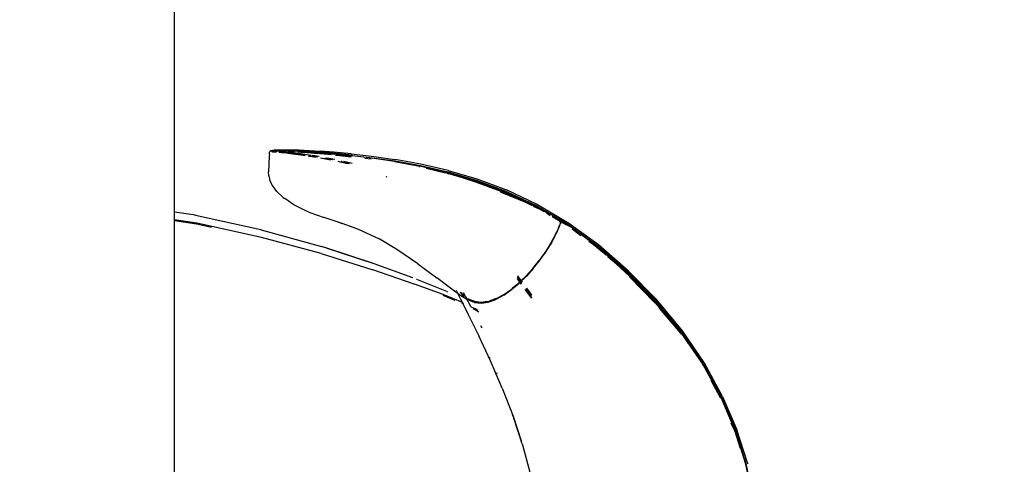
# Model space of a CAD drawing. Units: millimetres. Extents: x 5 to 107, y 4 to 44.
# Drawn here: x 21 to 21, y 27 to 28 of the extents above; entities that cross this region are included whole.
import ezdxf

# ---------------------------------------------------------------- set-up
doc = ezdxf.new("R2010")
doc.units = ezdxf.units.MM
doc.layers.add('CO_COTAS', color=9, linetype='Continuous')
doc.styles.add('ARIAL', font='arial.ttf')
doc.dimstyles.new('DOT100', dxfattribs={"dimtxt": 0.18, "dimasz": 0.2, "dimexe": 0.2, "dimexo": 0.2, "dimgap": 0.15, "dimtad": 1, "dimzin": 4, "dimdsep": 46, "dimtxsty": 'ARIAL', "dimblk": 'ARROW', "dimcen": 0.2, "dimse1": 1, "dimse2": 1, "dimclrd": 256, "dimclre": 8, "dimclrt": 41, "dimadec": 0, "dimazin": 0, "dimtfac": 1, "dimtix": 1, "dimtmove": 2, "dimatfit": 3, "dimldrblk": 'ARROW', "dimfxl": 1, "dimtolj": 1, "dimtzin": 4, "dimarcsym": 0})

# ---------------------------------------------------------------- blocks, each defined once
blk = doc.blocks.new('MESA_2')
for p, q in [((15.67283, 1.34782), (15.67283, 2.14782)), ((15.73003, 1.96091), (15.73022, 1.96163)), ((15.73022, 1.96163), (15.73051, 1.96196)), ((15.73051, 1.96196), (15.73064, 1.96193)), ((15.73082, 1.96197), (15.73064, 1.96193)), ((15.73064, 1.96193), (15.7312, 1.96187)), ((15.73087, 1.96201), (15.73082, 1.96197)), ((15.73087, 1.96201), (15.73095, 1.96197)), ((15.73095, 1.96197), (15.73099, 1.96198)), ((15.73099, 1.96198), (15.73155, 1.96192)), ((15.73117, 1.96201), (15.73103, 1.96197)), ((15.73103, 1.96197), (15.7312, 1.96187)), ((15.73135, 1.96197), (15.73117, 1.96201)), ((15.73126, 1.96186), (15.7312, 1.96187)), ((15.73126, 1.96186), (15.73123, 1.96182)), ((15.73123, 1.96182), (15.73135, 1.96179)), ((15.7315, 1.96141), (15.73123, 1.96182)), ((15.7315, 1.96217), (15.73126, 1.96186)), ((15.73126, 1.96186), (15.73134, 1.96182)), ((15.73134, 1.96182), (15.73135, 1.96179)), ((15.73154, 1.96181), (15.73134, 1.96182)), ((15.73135, 1.96179), (15.73154, 1.96181)), ((15.73135, 1.96179), (15.73169, 1.96161)), ((15.73155, 1.96197), (15.73138, 1.96201)), ((15.73158, 1.96214), (15.7315, 1.96217)), ((15.73162, 1.96139), (15.7315, 1.96141)), ((15.73154, 1.96181), (15.73191, 1.96173)), ((15.73154, 1.96181), (15.73227, 1.9618)), ((15.73189, 1.96201), (15.73155, 1.96197)), ((15.73155, 1.96192), (15.73262, 1.96181)), ((15.73158, 1.96214), (15.73184, 1.96217)), ((15.73209, 1.96208), (15.73158, 1.96214)), ((15.7318, 1.9614), (15.73162, 1.96139)), ((15.73169, 1.96161), (15.73181, 1.96159)), ((15.7318, 1.9614), (15.73251, 1.96138)), ((15.73217, 1.96132), (15.7318, 1.9614)), ((15.73198, 1.96161), (15.73181, 1.96159)), ((15.73184, 1.96217), (15.73281, 1.96241)), ((15.73184, 1.96217), (15.73259, 1.96216)), ((15.73269, 1.96197), (15.73189, 1.96201)), ((15.73228, 1.96177), (15.73191, 1.96181)), ((15.73297, 1.96161), (15.73191, 1.96173)), ((15.73268, 1.9616), (15.73198, 1.96161)), ((15.73198, 1.96161), (15.73236, 1.96152)), ((15.73279, 1.96201), (15.73209, 1.96208)), ((15.73322, 1.9612), (15.73217, 1.96132)), ((15.73262, 1.96181), (15.73227, 1.9618)), ((15.73228, 1.96177), (15.73379, 1.96159)), ((15.73236, 1.96152), (15.7334, 1.96141)), ((15.73251, 1.96138), (15.7334, 1.96141)), ((15.73259, 1.96216), (15.73375, 1.96216)), ((15.73262, 1.96181), (15.73424, 1.96165)), ((15.73297, 1.96161), (15.73268, 1.9616)), ((15.73279, 1.96201), (15.73269, 1.96197)), ((15.73341, 1.96179), (15.73276, 1.9618)), ((15.73302, 1.96201), (15.73279, 1.96201)), ((15.73325, 1.96241), (15.73281, 1.96241)), ((15.73297, 1.96161), (15.73393, 1.96151)), ((15.7331, 1.96197), (15.73302, 1.96201)), ((15.73423, 1.96198), (15.7331, 1.96197)), ((15.73465, 1.96181), (15.7331, 1.96197)), ((15.73379, 1.96159), (15.73313, 1.9616)), ((15.73571, 1.96247), (15.73325, 1.96241)), ((15.7334, 1.96141), (15.73364, 1.96137)), ((15.73465, 1.96181), (15.73341, 1.96179)), ((15.73364, 1.96137), (15.73389, 1.96135)), ((15.73375, 1.96216), (15.73529, 1.96217)), ((15.73379, 1.96159), (15.73392, 1.96162)), ((15.73392, 1.96162), (15.73396, 1.96161)), ((15.73456, 1.96201), (15.73423, 1.96198)), ((15.73424, 1.96165), (15.73429, 1.96165)), ((15.73608, 1.96198), (15.73456, 1.96201)), ((15.73468, 1.96181), (15.73465, 1.96181)), ((15.73494, 1.96181), (15.73468, 1.96181)), ((15.73679, 1.96183), (15.73494, 1.96181)), ((15.73645, 1.96162), (15.73494, 1.96181)), ((15.73529, 1.96217), (15.73714, 1.96219)), ((15.73571, 1.96247), (15.73632, 1.96248)), ((15.73576, 1.9614), (15.73607, 1.96141)), ((15.73577, 1.96144), (15.73618, 1.96139)), ((15.73578, 1.9615), (15.7365, 1.96142)), ((15.73645, 1.96162), (15.73581, 1.96161)), ((15.7364, 1.96202), (15.73608, 1.96198)), ((15.73618, 1.96139), (15.7365, 1.96142)), ((15.73618, 1.96139), (15.73914, 1.96109)), ((15.73632, 1.96248), (15.73726, 1.96248)), ((15.73846, 1.96203), (15.7364, 1.96202)), ((15.7364, 1.96202), (15.73815, 1.96198)), ((15.73681, 1.96158), (15.73645, 1.96162)), ((15.7365, 1.96142), (15.73944, 1.96112)), ((15.73659, 1.96141), (15.73701, 1.96142)), ((15.73679, 1.96183), (15.73885, 1.96185)), ((15.73714, 1.96163), (15.73681, 1.96158)), ((15.73965, 1.9613), (15.73681, 1.96158)), ((15.73701, 1.96142), (15.73906, 1.96145)), ((15.73714, 1.96219), (15.73918, 1.9622)), ((15.73917, 1.96165), (15.73714, 1.96163)), ((15.73726, 1.96248), (15.73852, 1.96248)), ((15.74036, 1.96197), (15.73815, 1.96198)), ((15.74065, 1.96202), (15.73846, 1.96203)), ((15.73852, 1.96248), (15.74182, 1.96249)), ((15.74027, 1.96185), (15.73885, 1.96185)), ((15.73906, 1.96145), (15.74008, 1.96145)), ((15.74013, 1.96164), (15.73917, 1.96165)), ((15.73918, 1.9622), (15.74134, 1.96219)), ((15.74003, 1.96125), (15.73965, 1.9613)), ((15.74261, 1.96194), (15.74036, 1.96197)), ((15.74288, 1.96199), (15.74065, 1.96202)), ((15.74321, 1.96182), (15.74103, 1.96185)), ((15.74134, 1.96219), (15.74352, 1.96216)), ((15.74181, 1.96144), (15.7434, 1.96142)), ((15.74182, 1.96249), (15.74372, 1.96249)), ((15.7435, 1.96161), (15.74228, 1.96163)), ((15.74512, 1.96188), (15.74261, 1.96194)), ((15.74537, 1.96192), (15.74288, 1.96199)), ((15.74504, 1.96175), (15.74321, 1.96182)), ((15.7434, 1.96142), (15.74488, 1.96136)), ((15.74492, 1.96156), (15.7435, 1.96161)), ((15.74352, 1.96216), (15.74594, 1.96208)), ((15.74372, 1.96249), (15.74568, 1.96248)), ((15.74512, 1.96188), (15.74813, 1.96175)), ((15.74835, 1.96179), (15.74537, 1.96192)), ((15.74568, 1.96248), (15.74763, 1.96246)), ((15.74594, 1.96208), (15.74881, 1.96194)), ((15.74703, 1.96126), (15.74874, 1.96116)), ((15.74763, 1.96246), (15.75405, 1.96224)), ((15.74885, 1.96137), (15.7479, 1.96142)), ((15.75185, 1.96154), (15.74813, 1.96175)), ((15.75185, 1.96154), (15.74835, 1.96179)), ((15.74881, 1.96194), (15.75237, 1.96172)), ((15.75248, 1.96113), (15.74885, 1.96137)), ((15.74971, 1.96217), (15.75293, 1.96196)), ((15.75206, 1.96157), (15.75185, 1.96154)), ((15.75651, 1.96122), (15.75206, 1.96157)), ((15.75237, 1.96172), (15.75688, 1.96141)), ((15.75293, 1.96196), (15.75703, 1.9617)), ((15.75405, 1.96224), (15.76038, 1.96183)), ((15.75671, 1.96124), (15.75651, 1.96122)), ((15.76246, 1.96073), (15.75671, 1.96124)), ((15.75688, 1.96141), (15.76272, 1.96093)), ((15.76258, 1.96128), (15.75703, 1.9617)), ((15.76871, 1.96112), (15.76038, 1.96183)), ((15.76258, 1.96128), (15.77011, 1.96058)), ((15.72981, 1.95871), (15.72936, 1.94932)), ((15.7299, 1.95991), (15.72981, 1.95871)), ((15.7299, 1.95991), (15.73003, 1.96091)), ((15.73383, 1.96113), (15.73322, 1.9612)), ((15.73703, 1.96078), (15.73563, 1.96093)), ((15.74013, 1.96069), (15.7357, 1.96116)), ((15.73993, 1.96048), (15.73703, 1.96078)), ((15.73997, 1.96099), (15.73914, 1.96109)), ((15.73944, 1.96112), (15.73998, 1.96105)), ((15.74377, 1.96003), (15.73993, 1.96048)), ((15.74013, 1.96069), (15.744, 1.96023)), ((15.74304, 1.96063), (15.74015, 1.96097)), ((15.74031, 1.96102), (15.74333, 1.96066)), ((15.74347, 1.96086), (15.74083, 1.96116)), ((15.74304, 1.96063), (15.74816, 1.95994)), ((15.74333, 1.96066), (15.74844, 1.95997)), ((15.74858, 1.96019), (15.74347, 1.96086)), ((15.74358, 1.96046), (15.74865, 1.95978)), ((15.74562, 1.95979), (15.74377, 1.96003)), ((15.744, 1.96023), (15.74908, 1.95954)), ((15.74883, 1.95936), (15.74726, 1.95957)), ((15.74816, 1.95994), (15.75131, 1.95946)), ((15.74844, 1.95997), (15.75182, 1.95946)), ((15.75499, 1.95923), (15.74858, 1.96019)), ((15.74865, 1.95978), (15.7513, 1.95939)), ((15.74874, 1.96116), (15.75237, 1.96092)), ((15.75125, 1.95899), (15.74883, 1.95936)), ((15.74908, 1.95954), (15.75128, 1.9592)), ((15.75237, 1.96092), (15.75697, 1.96058)), ((15.75708, 1.9608), (15.75248, 1.96113)), ((15.75538, 1.95837), (15.75328, 1.95869)), ((15.75389, 1.9588), (15.75564, 1.95853)), ((15.75447, 1.95891), (15.75522, 1.9588)), ((15.7547, 1.95895), (15.75476, 1.95894)), ((15.75476, 1.95894), (15.75861, 1.95831)), ((15.75491, 1.95899), (15.75504, 1.95897)), ((15.75504, 1.95897), (15.75886, 1.95834)), ((15.75522, 1.9588), (15.75835, 1.95828)), ((15.75693, 1.95811), (15.75538, 1.95837)), ((15.75978, 1.95845), (15.75563, 1.95913)), ((15.75564, 1.95853), (15.75765, 1.9582)), ((15.75697, 1.96058), (15.76287, 1.96008)), ((15.76297, 1.9603), (15.75708, 1.9608)), ((15.76369, 1.95699), (15.76055, 1.95751)), ((15.76191, 1.95748), (15.76394, 1.95714)), ((15.76265, 1.96075), (15.76246, 1.96073)), ((15.77003, 1.96001), (15.76265, 1.96075)), ((15.76272, 1.96093), (15.77027, 1.96022)), ((15.76281, 1.95754), (15.76355, 1.95742)), ((15.76287, 1.96008), (15.76702, 1.95968)), ((15.76927, 1.95968), (15.76297, 1.9603)), ((15.76355, 1.95742), (15.76315, 1.95756)), ((15.76345, 1.95758), (15.76793, 1.95665)), ((15.76404, 1.95734), (15.76355, 1.95742)), ((15.76608, 1.95651), (15.76369, 1.95699)), ((15.76394, 1.95714), (15.76673, 1.95656)), ((15.7641, 1.95733), (15.76404, 1.95734)), ((15.76422, 1.95729), (15.7641, 1.95733)), ((15.76757, 1.95662), (15.76422, 1.95729)), ((15.76921, 1.95671), (15.7645, 1.95764)), ((15.76766, 1.95663), (15.76757, 1.95662)), ((15.77905, 1.96009), (15.76871, 1.96112)), ((15.76966, 1.95943), (15.7704, 1.95936)), ((15.77049, 1.95956), (15.76976, 1.95963)), ((15.77022, 1.96003), (15.77003, 1.96001)), ((15.77011, 1.96058), (15.77976, 1.95956)), ((15.77958, 1.95898), (15.77022, 1.96003)), ((15.77027, 1.96022), (15.77984, 1.9592)), ((15.7704, 1.95936), (15.77918, 1.95842)), ((15.77929, 1.95861), (15.77049, 1.95956)), ((15.77352, 1.95501), (15.77129, 1.95546)), ((15.77187, 1.95547), (15.77376, 1.95508)), ((15.77304, 1.95551), (15.77308, 1.95551)), ((15.77341, 1.95544), (15.77308, 1.95551)), ((15.77334, 1.95552), (15.77782, 1.95431)), ((15.77341, 1.95544), (15.77748, 1.95431)), ((15.77341, 1.95544), (15.77619, 1.95475)), ((15.77978, 1.9543), (15.77471, 1.95556)), ((15.77905, 1.96009), (15.79143, 1.9587)), ((15.77976, 1.959), (15.77958, 1.95898)), ((15.79144, 1.95759), (15.77976, 1.959)), ((15.77984, 1.9592), (15.79172, 1.95781)), ((15.78739, 1.95747), (15.79104, 1.95704)), ((15.79114, 1.95723), (15.79054, 1.9573)), ((15.79143, 1.9587), (15.80528, 1.95675)), ((15.79161, 1.95762), (15.79144, 1.95759)), ((15.8052, 1.95559), (15.79144, 1.95759)), ((15.80536, 1.95561), (15.79161, 1.95762)), ((15.79172, 1.95781), (15.8055, 1.95585)), ((15.80543, 1.95545), (15.80512, 1.95549)), ((15.8052, 1.95559), (15.82042, 1.95271)), ((15.80528, 1.95675), (15.80551, 1.95672)), ((15.82057, 1.95273), (15.80536, 1.95561)), ((15.80547, 1.95544), (15.81647, 1.95346)), ((15.8055, 1.95585), (15.8208, 1.95308)), ((15.82097, 1.95394), (15.80551, 1.95672)), ((15.77641, 1.95428), (15.77352, 1.95501)), ((15.77376, 1.95508), (15.77665, 1.95429)), ((15.77782, 1.95431), (15.77795, 1.95431)), ((15.81647, 1.95346), (15.82057, 1.95273)), ((15.82052, 1.9523), (15.82015, 1.95237)), ((15.8367, 1.94871), (15.82042, 1.95271)), ((15.82052, 1.9523), (15.82055, 1.95229)), ((15.82075, 1.95269), (15.82057, 1.95273)), ((15.83716, 1.94891), (15.82075, 1.95269)), ((15.8208, 1.95308), (15.83723, 1.9493)), ((15.83683, 1.94872), (15.82095, 1.95264)), ((15.83748, 1.95013), (15.82097, 1.95394)), ((15.83594, 1.94848), (15.82433, 1.95136)), ((15.83748, 1.95013), (15.85471, 1.94507)), ((15.72952, 1.94689), (15.72936, 1.94932)), ((15.72952, 1.94689), (15.73022, 1.94412)), ((15.73174, 1.94102), (15.73022, 1.94412)), ((15.79992, 1.94651), (15.80051, 1.94626)), ((15.80056, 1.94652), (15.80062, 1.94649)), ((15.83662, 1.9486), (15.83708, 1.94849)), ((15.85361, 1.94332), (15.8367, 1.94871)), ((15.84253, 1.9469), (15.83683, 1.94872)), ((15.83689, 1.94825), (15.83684, 1.94826)), ((15.83782, 1.94795), (15.83689, 1.94825)), ((15.83708, 1.94849), (15.8542, 1.94349)), ((15.8543, 1.94389), (15.83716, 1.94891)), ((15.83723, 1.9493), (15.8544, 1.94427)), ((15.85361, 1.94332), (15.84253, 1.9469)), ((15.8542, 1.94349), (15.8719, 1.93691)), ((15.87203, 1.93729), (15.8543, 1.94389)), ((15.8544, 1.94427), (15.87216, 1.93765)), ((15.85471, 1.94507), (15.87251, 1.93842)), ((15.73435, 1.93758), (15.73174, 1.94102)), ((15.73824, 1.93396), (15.73435, 1.93758)), ((15.86941, 1.93746), (15.85361, 1.94332)), ((15.85373, 1.94332), (15.85361, 1.94332)), ((15.86941, 1.93746), (15.85373, 1.94332)), ((15.87216, 1.93765), (15.89036, 1.92909)), ((15.89072, 1.92983), (15.87251, 1.93842)), ((15.73824, 1.93396), (15.73911, 1.93331)), ((15.74469, 1.92944), (15.73911, 1.93331)), ((15.86994, 1.93675), (15.86894, 1.93713)), ((15.86984, 1.93732), (15.86941, 1.93746)), ((15.88066, 1.93279), (15.86984, 1.93732)), ((15.88417, 1.93078), (15.86994, 1.93675)), ((15.8719, 1.93691), (15.88336, 1.93152)), ((15.87203, 1.93729), (15.8902, 1.92875)), ((15.88236, 1.93205), (15.88165, 1.93232)), ((15.89189, 1.92755), (15.88236, 1.93205)), ((15.88375, 1.9315), (15.88236, 1.93205)), ((15.7519, 1.92579), (15.74469, 1.92944)), ((15.75361, 1.92512), (15.7519, 1.92579)), ((15.89434, 1.92652), (15.88375, 1.9315)), ((15.88814, 1.92893), (15.88417, 1.93078)), ((15.89293, 1.92669), (15.88892, 1.92856)), ((15.89802, 1.92416), (15.8902, 1.92875)), ((15.89036, 1.92909), (15.90886, 1.91824)), ((15.90918, 1.91894), (15.89072, 1.92983)), ((15.89074, 1.92797), (15.89505, 1.92544)), ((15.89512, 1.92566), (15.89369, 1.92633)), ((15.90049, 1.92306), (15.89434, 1.92652)), ((15.68541, 1.92317), (15.67283, 1.92511)), ((15.68618, 1.91843), (15.67283, 1.92045)), ((15.67283, 1.9201), (15.68595, 1.91811)), ((15.68546, 1.92316), (15.68541, 1.92317)), ((15.68549, 1.92316), (15.68546, 1.92316)), ((15.72481, 1.91447), (15.68549, 1.92316)), ((15.75361, 1.92512), (15.76285, 1.92181)), ((15.77361, 1.91833), (15.76285, 1.92181)), ((15.89717, 1.92454), (15.89512, 1.92566)), ((15.89655, 1.92457), (15.89894, 1.92316)), ((15.89759, 1.92431), (15.89737, 1.92443)), ((15.90013, 1.92246), (15.90396, 1.92026)), ((15.90151, 1.92215), (15.90034, 1.9228)), ((15.90049, 1.92306), (15.90151, 1.92243)), ((15.90199, 1.92184), (15.90049, 1.92306)), ((15.90444, 1.92009), (15.90151, 1.92243)), ((15.9025, 1.92138), (15.90151, 1.92215)), ((15.90867, 1.91792), (15.90167, 1.92202)), ((15.9025, 1.92138), (15.90199, 1.92184)), ((15.90331, 1.92075), (15.9025, 1.92138)), ((15.90444, 1.92009), (15.90331, 1.92075)), ((15.90448, 1.91986), (15.90396, 1.92026)), ((15.90419, 1.92008), (15.90651, 1.91872)), ((15.90444, 1.92009), (15.90503, 1.91875)), ((15.90503, 1.91875), (15.90448, 1.91986)), ((15.68595, 1.91811), (15.69508, 1.91612)), ((15.72522, 1.90991), (15.68618, 1.91843)), ((15.72481, 1.91447), (15.72484, 1.91447)), ((15.72484, 1.91447), (15.76118, 1.9044)), ((15.77142, 1.91913), (15.77361, 1.91833)), ((15.78318, 1.91484), (15.77361, 1.91833)), ((15.79583, 1.9091), (15.78318, 1.91484)), ((15.90317, 1.91413), (15.90235, 1.91239)), ((15.90337, 1.91445), (15.9026, 1.91276)), ((15.9026, 1.91276), (15.90323, 1.91403)), ((15.90277, 1.91274), (15.90356, 1.91442)), ((15.90377, 1.91546), (15.90317, 1.91413)), ((15.90383, 1.91537), (15.90323, 1.91403)), ((15.90377, 1.91546), (15.90337, 1.91445)), ((15.90356, 1.91442), (15.90409, 1.91564)), ((15.90377, 1.91546), (15.9039, 1.91569)), ((15.90383, 1.91537), (15.9043, 1.91647)), ((15.9039, 1.91569), (15.90414, 1.91632)), ((15.90409, 1.91564), (15.90447, 1.91659)), ((15.90414, 1.91632), (15.90423, 1.91653)), ((15.90429, 1.91668), (15.90423, 1.91653)), ((15.90465, 1.91752), (15.90429, 1.91668)), ((15.9043, 1.91647), (15.90473, 1.91751)), ((15.90447, 1.91659), (15.9048, 1.91744)), ((15.9051, 1.91858), (15.90465, 1.91761)), ((15.90465, 1.91761), (15.90465, 1.91752)), ((15.90473, 1.91751), (15.90524, 1.91865)), ((15.9051, 1.91869), (15.90503, 1.91875)), ((15.9051, 1.91869), (15.90508, 1.91863)), ((15.90508, 1.91863), (15.9051, 1.91858)), ((15.90524, 1.91865), (15.9051, 1.91869)), ((15.90516, 1.91848), (15.9051, 1.91858)), ((15.90651, 1.91872), (15.90524, 1.91865)), ((15.90651, 1.91872), (15.90826, 1.9177)), ((15.90682, 1.91872), (15.90651, 1.91872)), ((15.90682, 1.91872), (15.90695, 1.91873)), ((15.90695, 1.91873), (15.90826, 1.9177)), ((15.90695, 1.91873), (15.91102, 1.91658)), ((15.90826, 1.9177), (15.90828, 1.91768)), ((15.91075, 1.91641), (15.90828, 1.91768)), ((15.91083, 1.91655), (15.90858, 1.91776)), ((15.90977, 1.91711), (15.90867, 1.91792)), ((15.90886, 1.91824), (15.92749, 1.90475)), ((15.90918, 1.91894), (15.90928, 1.91887)), ((15.92791, 1.90535), (15.90928, 1.91887)), ((15.91075, 1.91641), (15.90994, 1.91702)), ((15.91223, 1.91564), (15.91075, 1.91641)), ((15.91166, 1.91594), (15.91083, 1.91655)), ((15.91102, 1.91658), (15.91223, 1.91564)), ((15.91201, 1.91501), (15.91739, 1.91111)), ((15.9142, 1.91391), (15.91215, 1.9154)), ((15.91311, 1.91487), (15.9122, 1.91554)), ((15.91858, 1.91104), (15.91223, 1.91564)), ((15.76101, 1.9002), (15.72522, 1.90991)), ((15.7959, 1.90907), (15.79583, 1.9091)), ((15.80654, 1.90268), (15.7959, 1.90907)), ((15.89967, 1.9072), (15.9012, 1.91006)), ((15.90148, 1.91042), (15.89994, 1.90751)), ((15.90006, 1.90751), (15.90162, 1.91041)), ((15.90006, 1.90751), (15.90129, 1.90994)), ((15.90235, 1.91239), (15.9012, 1.91006)), ((15.90129, 1.90994), (15.90242, 1.91228)), ((15.9026, 1.91276), (15.90148, 1.91042)), ((15.90162, 1.91041), (15.90277, 1.91274)), ((15.90242, 1.91228), (15.9026, 1.91276)), ((15.92728, 1.90444), (15.91726, 1.91169)), ((15.91858, 1.91104), (15.91958, 1.91028)), ((15.92154, 1.90837), (15.91939, 1.91015)), ((15.92229, 1.90805), (15.91958, 1.91028)), ((15.92705, 1.90411), (15.92229, 1.90805)), ((15.76118, 1.9044), (15.76129, 1.90436)), ((15.76437, 1.90335), (15.76129, 1.90436)), ((15.79311, 1.89393), (15.76437, 1.90335)), ((15.76437, 1.90335), (15.79271, 1.89412)), ((15.81929, 1.89393), (15.80654, 1.90268)), ((15.89768, 1.90383), (15.89516, 1.9)), ((15.8953, 1.89986), (15.89781, 1.90369)), ((15.89794, 1.90407), (15.89541, 1.9002)), ((15.89547, 1.90021), (15.89781, 1.90369)), ((15.89967, 1.9072), (15.89768, 1.90383)), ((15.89803, 1.90409), (15.89781, 1.90369)), ((15.89994, 1.90751), (15.89794, 1.90407)), ((15.89803, 1.90409), (15.89882, 1.90542)), ((15.89978, 1.90707), (15.89882, 1.90542)), ((15.89978, 1.90707), (15.90006, 1.90751)), ((15.9221, 1.90769), (15.92705, 1.90411)), ((15.93059, 1.90086), (15.92216, 1.90785)), ((15.93197, 1.89986), (15.92218, 1.9079)), ((15.92705, 1.90411), (15.92878, 1.90262)), ((15.93142, 1.90053), (15.92705, 1.90411)), ((15.94541, 1.8888), (15.92728, 1.90444)), ((15.92749, 1.90475), (15.94566, 1.88909)), ((15.94605, 1.88965), (15.92791, 1.90535)), ((15.92878, 1.90262), (15.9325, 1.89941)), ((15.76101, 1.9002), (15.7921, 1.89044)), ((15.89516, 1.9), (15.89203, 1.89574)), ((15.8922, 1.89561), (15.8953, 1.89986)), ((15.89234, 1.89595), (15.89484, 1.89941)), ((15.89541, 1.9002), (15.89484, 1.89941)), ((15.89541, 1.9002), (15.89547, 1.90021)), ((15.93062, 1.90084), (15.93059, 1.90086)), ((15.94617, 1.88711), (15.93142, 1.90053)), ((15.93286, 1.89914), (15.9325, 1.89941)), ((15.94656, 1.88664), (15.93286, 1.89914)), ((15.93364, 1.89843), (15.94515, 1.88849)), ((15.79223, 1.89039), (15.7921, 1.89044)), ((15.81707, 1.8818), (15.79223, 1.89039)), ((15.79271, 1.89412), (15.79287, 1.89407)), ((15.79287, 1.89407), (15.79291, 1.89405)), ((15.81611, 1.88549), (15.79291, 1.89405)), ((15.81929, 1.89393), (15.83066, 1.88553)), ((15.8884, 1.89127), (15.88436, 1.88679)), ((15.88858, 1.89114), (15.88455, 1.88667)), ((15.88867, 1.89146), (15.88469, 1.88705)), ((15.8884, 1.89127), (15.89203, 1.89574)), ((15.88858, 1.89114), (15.8922, 1.89561)), ((15.8887, 1.89149), (15.88867, 1.89146)), ((15.88924, 1.89216), (15.8887, 1.89149)), ((15.8917, 1.89516), (15.88924, 1.89216)), ((15.8917, 1.89516), (15.8923, 1.89594)), ((15.8923, 1.89594), (15.89234, 1.89595)), ((15.81866, 1.88455), (15.81835, 1.88467)), ((15.83657, 1.87729), (15.81866, 1.88455)), ((15.83962, 1.87873), (15.83066, 1.88553)), ((15.87896, 1.885), (15.88037, 1.88309)), ((15.87899, 1.8852), (15.88046, 1.88322)), ((15.88088, 1.88387), (15.87915, 1.88625)), ((15.87922, 1.88671), (15.88107, 1.88417)), ((15.88019, 1.88239), (15.88455, 1.88667)), ((15.88436, 1.88679), (15.88109, 1.88358)), ((15.88465, 1.88701), (15.88436, 1.88679)), ((15.88469, 1.88705), (15.88465, 1.88701)), ((15.94515, 1.88849), (15.96217, 1.87116)), ((15.94541, 1.8888), (15.96246, 1.87145)), ((15.94566, 1.88909), (15.96273, 1.87172)), ((15.94605, 1.88965), (15.96313, 1.87225)), ((15.96228, 1.87077), (15.94617, 1.88711)), ((15.94656, 1.88664), (15.96232, 1.87062)), ((15.96188, 1.87062), (15.94665, 1.88611)), ((15.81716, 1.88178), (15.81707, 1.8818)), ((15.8345, 1.87546), (15.81716, 1.88178)), ((15.84515, 1.87477), (15.83962, 1.87873)), ((15.8707, 1.87534), (15.8754, 1.87864)), ((15.8709, 1.87522), (15.8756, 1.87852)), ((15.8754, 1.87864), (15.87568, 1.87887)), ((15.8756, 1.87852), (15.88019, 1.88239)), ((15.87568, 1.87887), (15.87576, 1.87893)), ((15.87576, 1.87893), (15.87591, 1.87907)), ((15.876, 1.87914), (15.87591, 1.87907)), ((15.87809, 1.88089), (15.876, 1.87914)), ((15.88, 1.88251), (15.87809, 1.88089)), ((15.88032, 1.88277), (15.88, 1.88251)), ((15.88035, 1.88281), (15.88032, 1.88277)), ((15.88035, 1.88281), (15.88046, 1.88297)), ((15.88046, 1.88297), (15.88057, 1.88307)), ((15.88046, 1.88297), (15.88131, 1.88182)), ((15.8807, 1.88315), (15.88057, 1.88307)), ((15.88057, 1.88307), (15.8814, 1.88195)), ((15.88109, 1.88358), (15.8807, 1.88315)), ((15.88182, 1.88258), (15.88109, 1.88358)), ((15.88133, 1.88382), (15.88201, 1.88288)), ((15.88369, 1.8786), (15.88758, 1.87334)), ((15.8838, 1.87871), (15.88758, 1.87361)), ((15.8876, 1.87464), (15.88431, 1.87916)), ((15.88457, 1.87938), (15.88762, 1.8752)), ((15.84162, 1.87198), (15.83443, 1.87496)), ((15.84607, 1.87074), (15.8345, 1.87546)), ((15.83657, 1.87729), (15.83701, 1.8771)), ((15.84267, 1.8775), (15.84248, 1.8779)), ((15.84467, 1.87329), (15.84276, 1.87732)), ((15.84469, 1.87692), (15.84465, 1.87692)), ((15.84467, 1.87329), (15.8496, 1.86349)), ((15.84469, 1.87692), (15.8459, 1.87532)), ((15.8481, 1.87294), (15.84515, 1.87477)), ((15.84532, 1.87683), (15.84528, 1.87684)), ((15.84625, 1.87561), (15.84532, 1.87683)), ((15.8459, 1.87532), (15.84602, 1.87522)), ((15.84602, 1.87522), (15.84605, 1.87518)), ((15.84605, 1.87518), (15.84678, 1.8746)), ((15.84628, 1.8756), (15.84625, 1.87561)), ((15.84628, 1.8756), (15.84765, 1.87449)), ((15.84644, 1.87667), (15.84785, 1.87412)), ((15.84685, 1.87454), (15.84678, 1.8746)), ((15.84765, 1.87449), (15.84846, 1.87384)), ((15.84785, 1.87412), (15.84809, 1.87367)), ((15.8481, 1.87294), (15.85184, 1.87133)), ((15.84934, 1.87253), (15.84823, 1.87342)), ((15.84823, 1.87342), (15.8509, 1.86845)), ((15.85309, 1.87092), (15.84934, 1.87253)), ((15.84934, 1.87253), (15.84951, 1.8724)), ((15.8497, 1.87284), (15.8494, 1.87309)), ((15.85327, 1.8708), (15.84951, 1.8724)), ((15.85346, 1.87125), (15.8497, 1.87284)), ((15.86601, 1.87276), (15.86144, 1.87108)), ((15.86163, 1.87096), (15.8662, 1.87264)), ((15.86635, 1.87307), (15.86212, 1.87151)), ((15.8707, 1.87534), (15.86601, 1.87276)), ((15.8709, 1.87522), (15.8662, 1.87264)), ((15.87057, 1.87537), (15.87089, 1.87554)), ((15.84595, 1.87019), (15.84578, 1.87025)), ((15.84688, 1.86971), (15.84595, 1.87019)), ((15.84649, 1.87053), (15.84607, 1.87074)), ((15.85367, 1.86697), (15.85113, 1.86823)), ((15.85309, 1.87092), (15.85184, 1.87133)), ((15.85372, 1.86626), (15.85247, 1.86689)), ((15.85309, 1.87092), (15.85713, 1.87046)), ((15.85327, 1.8708), (15.85732, 1.87033)), ((15.85591, 1.87097), (15.85346, 1.87125)), ((15.85531, 1.86593), (15.85367, 1.86697)), ((15.85625, 1.87091), (15.85633, 1.87092)), ((15.85751, 1.87078), (15.85633, 1.87092)), ((15.86144, 1.87108), (15.85713, 1.87046)), ((15.85732, 1.87033), (15.86163, 1.87096)), ((15.86082, 1.87127), (15.85751, 1.87078)), ((15.86082, 1.87127), (15.86087, 1.87125)), ((15.96219, 1.87026), (15.96188, 1.87062)), ((15.96217, 1.87116), (15.97173, 1.85958)), ((15.97785, 1.85251), (15.96228, 1.87077)), ((15.97789, 1.85236), (15.96232, 1.87062)), ((15.97781, 1.85288), (15.96246, 1.87145)), ((15.96273, 1.87172), (15.97811, 1.85313)), ((15.97854, 1.85361), (15.96313, 1.87225)), ((15.97745, 1.85234), (15.96468, 1.86734)), ((15.8496, 1.86349), (15.85591, 1.8507)), ((15.85588, 1.86485), (15.85372, 1.86626)), ((15.85787, 1.85523), (15.85715, 1.85665)), ((15.9748, 1.85587), (15.97748, 1.85261)), ((15.86294, 1.83571), (15.85591, 1.8507)), ((15.97788, 1.85171), (15.97745, 1.85234)), ((15.97748, 1.85261), (15.98189, 1.84608)), ((15.99084, 1.83354), (15.97781, 1.85288)), ((15.98869, 1.83674), (15.97785, 1.85251)), ((15.98869, 1.83674), (15.97789, 1.85236)), ((15.97811, 1.85313), (15.99117, 1.83377)), ((15.9917, 1.8342), (15.97854, 1.85361)), ((15.86271, 1.83744), (15.86263, 1.83737)), ((15.87002, 1.8193), (15.86294, 1.83571)), ((15.99051, 1.83328), (15.99058, 1.83314)), ((15.99077, 1.83288), (15.99075, 1.83292)), ((15.99098, 1.83329), (15.99084, 1.83354)), ((15.99102, 1.83335), (15.99084, 1.83354)), ((15.99104, 1.8332), (15.99098, 1.83329)), ((16.00182, 1.81361), (15.99102, 1.83335)), ((16.00184, 1.81346), (15.99104, 1.8332)), ((15.99117, 1.83377), (16.00193, 1.81393)), ((16.00261, 1.8143), (15.9917, 1.8342)), ((15.86636, 1.82778), (15.86589, 1.82735)), ((15.86686, 1.82823), (15.86659, 1.82799)), ((15.87002, 1.8193), (15.87649, 1.80229)), ((16.0014, 1.81347), (15.99567, 1.82393)), ((16.00158, 1.81373), (15.99961, 1.81738)), ((16.00149, 1.81327), (16.0014, 1.81347)), ((16.00158, 1.81373), (16.01006, 1.79373)), ((16.01033, 1.79362), (16.00182, 1.81361)), ((16.00184, 1.81346), (16.01033, 1.79346)), ((16.00193, 1.81393), (16.01043, 1.79389)), ((16.00261, 1.8143), (16.01125, 1.79421)), ((15.87658, 1.80223), (15.87628, 1.80316)), ((15.87649, 1.80229), (15.88135, 1.78755)), ((15.88196, 1.7857), (15.87695, 1.80109)), ((16.00989, 1.79351), (16.00787, 1.79827)), ((16.00992, 1.79343), (16.00989, 1.79351)), ((16.01346, 1.78289), (16.01006, 1.79373)), ((16.01033, 1.79346), (16.01033, 1.79362)), ((16.01657, 1.77355), (16.01033, 1.79346)), ((16.01657, 1.7737), (16.01033, 1.79346)), ((16.01043, 1.79389), (16.01668, 1.77395)), ((16.01762, 1.77423), (16.01125, 1.79421)), ((15.88196, 1.7857), (15.88216, 1.78511)), ((15.88216, 1.78511), (15.88657, 1.76867)), ((16.01657, 1.77355), (16.01657, 1.7737)), ((16.02061, 1.75418), (16.01657, 1.77355)), ((16.01668, 1.77395), (16.02072, 1.75438)), ((16.01763, 1.77421), (16.01762, 1.77423)), ((16.01763, 1.77421), (16.01774, 1.77367))]:
    blk.add_line(p, q)
blk = doc.blocks.new('ARROW')
at = {"layer": 'CO_COTAS'}
for q in [(0, 1), (-1, 0), (0, -1), (1, 0)]:
    blk.add_line((0, 0), q, dxfattribs=at)
blk.add_circle((0, 0), 0.25, dxfattribs=at)
blk = doc.blocks.new('*D247')
at = {"layer": 'CO_COTAS', "lineweight": -2, "transparency": 16777216}
blk.add_line((24.23944, 30.48908), (24.22891, 25.49194), dxfattribs=at)
at = {"layer": 'DEFPOINTS', "color": 0, "transparency": 16777216}
for p in [(16.49591, 30.60539), (16.73375, 25.40772), (24.2287, 25.39194)]:
    blk.add_point(p, dxfattribs=at)
at = {"layer": 'CO_COTAS', "lineweight": -2, "transparency": 16777216, "xscale": 0.1, "yscale": 0.1, "zscale": 0.1}
for p, rotation in [((24.23965, 30.58908), 89.87929923813188), ((24.2287, 25.39194), 269.8792992381319)]:
    blk.add_blockref('ARROW', p, dxfattribs=dict(at, rotation=rotation))
at = {"layer": 'CO_COTAS', "color": 41, "transparency": 16777216, "insert": (24.11323, 27.99076), "char_height": 0.09, "attachment_point": 5, "rotation": 89.8793, "style": 'ARIAL'}
blk.add_mtext('\\A1;5.20', dxfattribs=at)

msp = doc.modelspace()

# ---------------------------------------------------------------- block references
msp.add_blockref('MESA_2', (5.02821, 25.50391))

# ---------------------------------------------------------------- dimensions: what is measured, and where the dimension line sits
at = {"layer": 'CO_COTAS'}
dim = msp.add_linear_dim(base=(24.2287, 25.39194), p1=(16.49591, 30.60539), p2=(16.73375, 25.40772), angle=89.8793, dimstyle='DOT100', override={"dimscale": 0.5}, dxfattribs=at)
dim.commit()
dim.dimension.update_dxf_attribs({"geometry": '*D247', "text_midpoint": (24.11323, 27.99076)})

doc.saveas('drawing.dxf')
